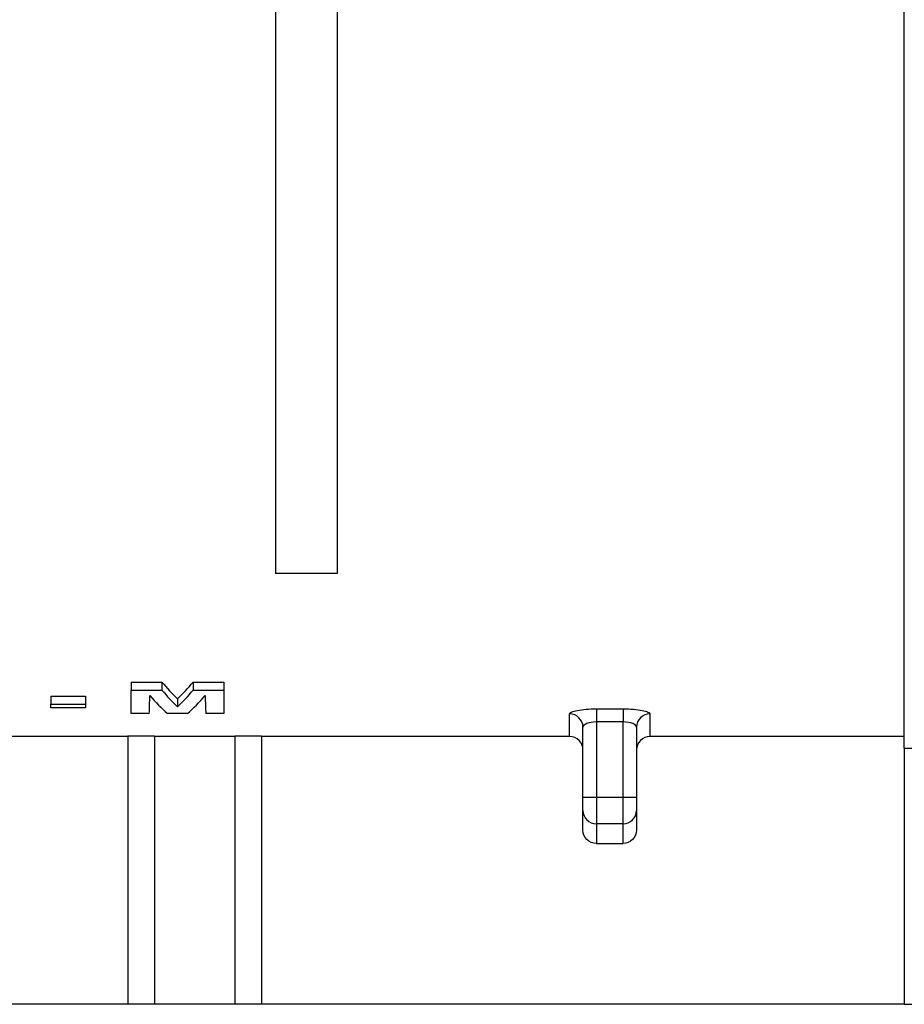
# Model space of a CAD drawing. Units: millimetres. Extents: x -82 to 664, y -32 to 370.
# Drawn here: x 154 to 162, y 221 to 231 of the extents above; entities that cross this region are included whole.
import ezdxf

# ---------------------------------------------------------------- set-up
doc = ezdxf.new("R2010")
doc.units = ezdxf.units.MM

msp = doc.modelspace()

# ---------------------------------------------------------------- linework, layer by layer
at = {"color": 7, "linetype": 'Continuous', "lineweight": 25}
for p, q in [((156.206745, 237.570246), (156.206745, 225.473424)), ((156.781745, 237.570246), (156.781745, 225.473424)), ((162.077579, 223.840109), (162.077579, 237.061051)), ((156.781745, 225.473424), (156.206745, 225.473424)), ((154.860431, 224.458945), (155.145087, 224.458945)), ((154.860431, 224.458945), (154.860431, 224.383945)), ((155.145087, 224.458945), (155.145087, 224.383945)), ((155.439558, 224.458945), (155.724213, 224.458945)), ((155.439558, 224.458945), (155.439558, 224.383945)), ((155.724213, 224.458945), (155.724213, 224.383945)), ((154.860431, 224.383945), (155.145087, 224.383945)), ((154.860431, 224.164538), (154.860431, 224.383945)), ((155.439558, 224.383945), (155.724213, 224.383945)), ((155.724213, 224.383945), (155.724213, 224.164538)), ((154.108829, 224.327317), (154.434149, 224.327317)), ((154.108829, 224.327317), (154.108829, 224.252317)), ((154.434149, 224.327317), (154.434149, 224.252317)), ((155.292322, 224.302372), (155.292322, 224.227372)), ((154.108829, 224.252317), (154.434149, 224.252317)), ((154.108829, 224.217338), (154.108829, 224.252317)), ((154.434149, 224.217338), (154.108829, 224.217338)), ((154.434149, 224.252317), (154.434149, 224.217338)), ((155.0287, 224.164538), (154.860431, 224.164538)), ((155.386097, 224.164538), (155.198547, 224.164538)), ((155.724213, 224.164538), (155.555944, 224.164538)), ((159.202579, 224.208324), (159.452579, 224.208324)), ((159.202579, 224.208324), (159.202579, 224.085806)), ((159.452579, 224.208324), (159.452579, 224.085806)), ((158.952579, 223.950323), (158.952579, 224.160699)), ((159.452579, 224.085806), (159.202579, 224.085806)), ((159.202579, 224.085806), (159.202579, 223.381747)), ((159.452579, 223.381747), (159.452579, 224.085806)), ((159.702579, 224.160699), (159.702579, 223.950323)), ((159.077579, 223.381747), (159.077579, 224.037727)), ((159.577579, 224.037727), (159.577579, 223.381747)), ((154.827579, 223.950323), (144.827579, 223.950323)), ((155.077579, 223.951967), (154.827579, 223.951967)), ((154.827579, 223.951967), (154.827579, 221.447939)), ((155.077579, 223.951967), (155.077579, 221.447939)), ((155.827579, 223.950323), (155.077579, 223.950323)), ((156.077579, 223.951967), (155.827579, 223.951967)), ((155.827579, 223.951967), (155.827579, 221.447939)), ((156.077579, 223.951967), (156.077579, 221.447939)), ((158.952579, 223.950323), (156.077579, 223.950323)), ((162.077579, 223.950323), (159.702579, 223.950323)), ((162.077579, 223.840109), (162.327579, 223.840109)), ((162.077579, 223.840109), (162.077579, 221.447939)), ((159.077579, 223.381747), (159.202579, 223.381747)), ((159.077579, 223.258404), (159.077579, 223.381747)), ((159.202579, 223.381747), (159.202579, 223.135061)), ((159.202579, 223.381747), (159.452579, 223.381747)), ((159.452579, 223.381747), (159.577579, 223.381747)), ((159.452579, 223.135061), (159.452579, 223.381747)), ((159.577579, 223.381747), (159.577579, 223.258404)), ((159.077579, 223.075173), (159.077579, 223.258404)), ((159.577579, 223.258404), (159.577579, 223.075173)), ((159.452579, 223.135061), (159.202579, 223.135061)), ((159.202579, 223.135061), (159.202579, 222.950154)), ((159.452579, 222.950154), (159.452579, 223.135061)), ((159.202579, 222.950154), (159.452579, 222.950154)), ((154.827579, 221.447939), (144.827579, 221.447939)), ((155.077579, 221.447939), (154.827579, 221.447939)), ((155.827579, 221.447939), (155.077579, 221.447939)), ((156.077579, 221.447939), (155.827579, 221.447939)), ((162.077579, 221.447939), (156.077579, 221.447939)), ((162.077579, 221.447939), (162.327579, 221.447939))]:
    msp.add_line(p, q, dxfattribs=at)
for centre, radius, start, end in [((158.953584, 224.036704), 0.123998, 0.4724337, 90.4647683), ((159.701573, 224.036704), 0.123998, 89.5352317, 179.5275663), ((159.201755, 223.259238), 0.12418, 180.3849159, 270.3798123), ((159.453402, 223.259238), 0.12418, 269.6201877, 359.6150841)]:
    msp.add_arc(centre, radius, start, end, dxfattribs=at)
for centre, ratio, start_param, end_param in [((156.03936, 237.061051), 0.24669604, 2.86150399, 2.90856245), ((154.545285, 237.061051), 0.24669604, 3.37462286, 3.42168132), ((156.03936, 236.986051), 0.24669604, 2.86150399, 2.90856245), ((154.545285, 236.986051), 0.24669604, 3.37462286, 3.42168132), ((155.006309, 236.986051), 0.00814249, 3.35287485, 3.40694087), ((155.854209, 236.986051), 0.23842239, 2.87624444, 2.93031046), ((154.730436, 236.986051), 0.23842239, 3.35287485, 3.40694087), ((155.578336, 236.986051), 0.00814249, 2.87624444, 2.93031046)]:
    msp.add_ellipse(centre, major_axis=(0, 13.113112), ratio=ratio, start_param=start_param, end_param=end_param, dxfattribs=at)
for points, knots in [([(158.952579, 224.160699), (158.952579, 224.166647), (158.959022, 224.172604), (158.983969, 224.183974), (159.002399, 224.189289), (159.071412, 224.202777), (159.136251, 224.208324), (159.202579, 224.208324)], [0, 0, 0, 0, 0.25, 0.25, 0.5, 0.5, 1, 1, 1, 1]), ([(159.452579, 224.208324), (159.485731, 224.208324), (159.518286, 224.207004), (159.578894, 224.20199), (159.60664, 224.198297), (159.652624, 224.189322), (159.671166, 224.183971), (159.695989, 224.172684), (159.702579, 224.166645), (159.702579, 224.160699)], [0, 0, 0, 0, 0.25, 0.25, 0.5, 0.5, 0.75, 0.75, 1, 1, 1, 1]), ([(159.202579, 224.085806), (159.168351, 224.085806), (159.135388, 224.079812), (159.090119, 224.061456), (159.077579, 224.049432), (159.077579, 224.037727)], [0, 0, 0, 0, 0.5, 0.5, 1, 1, 1, 1]), ([(159.577579, 224.037727), (159.577579, 224.04943), (159.564936, 224.06151), (159.519743, 224.07981), (159.486799, 224.085806), (159.452579, 224.085806)], [0, 0, 0, 0, 0.5, 0.5, 1, 1, 1, 1]), ([(159.077579, 223.8253), (159.077579, 223.858317), (159.064045, 223.890603), (159.01796, 223.936734), (158.985595, 223.950323), (158.952579, 223.950323)], [0, 0, 0, 0, 0.5, 0.5, 1, 1, 1, 1]), ([(159.702579, 223.950323), (159.669562, 223.950323), (159.637277, 223.936781), (159.591159, 223.890683), (159.577579, 223.858316), (159.577579, 223.8253)], [0, 0, 0, 0, 0.5, 0.5, 1, 1, 1, 1]), ([(159.202579, 222.950154), (159.169562, 222.950154), (159.137278, 222.963695), (159.091159, 223.009791), (159.077579, 223.042157), (159.077579, 223.075173)], [0, 0, 0, 0, 0.5, 0.5, 1, 1, 1, 1]), ([(159.577579, 223.075173), (159.577579, 223.042157), (159.564045, 223.009871), (159.517959, 222.963741), (159.485595, 222.950154), (159.452579, 222.950154)], [0, 0, 0, 0, 0.5, 0.5, 1, 1, 1, 1])]:
    msp.add_open_spline(points, degree=3, knots=knots, dxfattribs=at)

doc.saveas('drawing.dxf')
